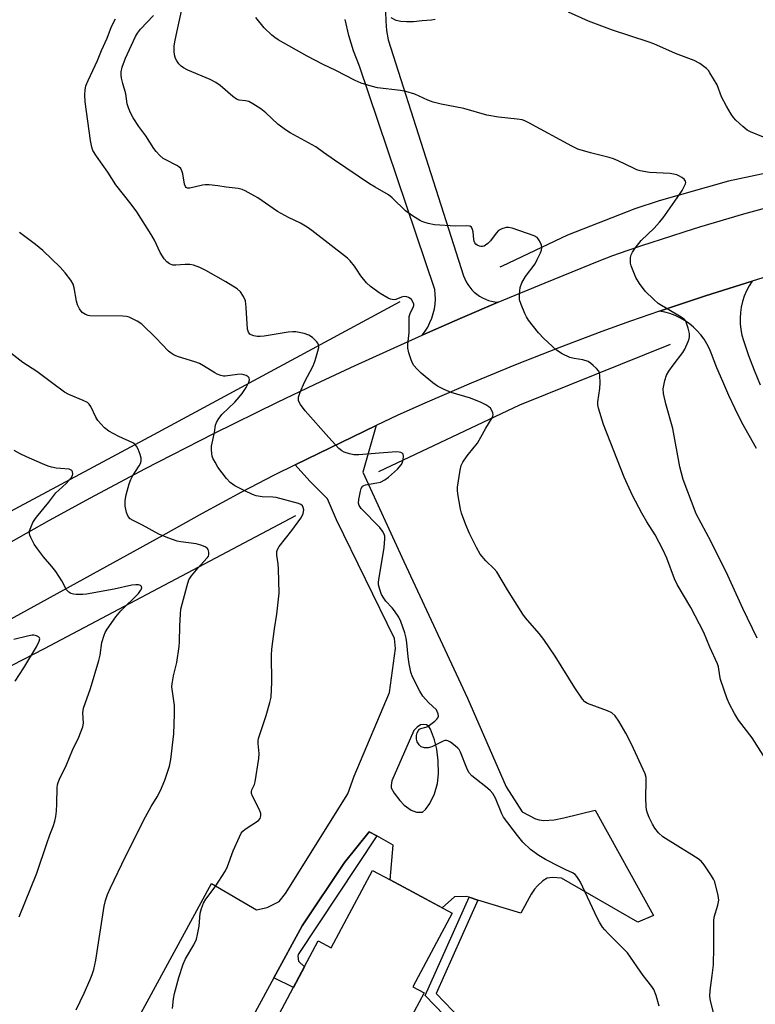
# Model space of a CAD drawing. Units: inches. Extents: x 1243762 to 1249762, y 485456 to 489457.
# Drawn here: x 1246830 to 1247055, y 486681 to 486982 of the extents above; entities that cross this region are included whole.
import ezdxf

# ---------------------------------------------------------------- set-up
doc = ezdxf.new("R2010")
doc.units = ezdxf.units.IN
doc.header["$MEASUREMENT"] = 0
for name, color, linetype in [('BLDG-Footprint', 5, 'Continuous'), ('HYDRO-Canal', 164, 'Continuous'), ('TRANS-Driveway', 251, 'Continuous'), ('TRANS-Non Street Sidewalk', 7, 'Continuous'), ('TRANS-Road', 130, 'Continuous'), ('Undefined', 1, 'Continuous')]:
    doc.layers.add(name, color=color, linetype=linetype)

msp = doc.modelspace()

# ---------------------------------------------------------------- linework, layer by layer
at = {"layer": 'BLDG-Footprint', "elevation": 345.42}
msp.add_lwpolyline([(1246962.63, 486708.85), (1246950.58, 486686.29), (1246954.01, 486684.45), (1246944.83, 486667.25), (1246937.19, 486652.96), (1246919.82, 486620.45), (1246907.38, 486627.1), (1246884.01, 486639.58), (1246895.84, 486661.71), (1246899.8, 486659.59), (1246908.78, 486676.4), (1246921.59, 486700.37), (1246925.57, 486698.25), (1246938.21, 486721.9), (1246943.6, 486719.02), (1246949.12, 486716.07)], close=True, dxfattribs=at)
at = {"layer": 'HYDRO-Canal'}
for points in [[(1247068.91, 486937.47), (1247047.26, 486932.93), (1247025.98, 486926.89), (1247018.56, 486924.41), (1246997.95, 486916.39), (1246977.94, 486906.95), (1246977.18, 486906.56)], [(1246946.6, 486896), (1246871.12, 486855.23), (1246787.36, 486810.48), (1246683.46, 486754.63), (1246649.99, 486739.49)], [(1247029.42, 486882.91), (1246983.28, 486864.32), (1246940.01, 486843.95)], [(1246914.66, 486830.45), (1246837.66, 486789.75), (1246748.38, 486743.82), (1246673.76, 486695.49)]]:
    msp.add_lwpolyline(points, dxfattribs=at)
at = {"layer": 'TRANS-Driveway'}
msp.add_lwpolyline([(1247055.85, 486851.04), (1247053.57, 486855.03), (1247051.39, 486859.08), (1247049.31, 486863.19), (1247047.34, 486867.35), (1247045.48, 486871.55), (1247043.72, 486875.81), (1247042.08, 486880.1), (1247041.43, 486881.64), (1247040.67, 486883.12), (1247039.79, 486884.53), (1247038.79, 486885.87), (1247037.7, 486887.11), (1247036.49, 486888.27), (1247035.21, 486889.32), (1247033.83, 486890.26), (1247032.39, 486891.09), (1247030.88, 486891.79), (1247029.32, 486892.37), (1247027.71, 486892.82), (1247026.08, 486893.14), (1247040.23, 486897.86), (1247054.46, 486902.35), (1247053.54, 486900.88), (1247052.76, 486899.34), (1247052.1, 486897.74), (1247051.58, 486896.08), (1247051.19, 486894.4), (1247050.94, 486892.68), (1247050.84, 486890.95), (1247050.87, 486889.22), (1247051.05, 486887.5), (1247051.37, 486885.79), (1247051.83, 486884.12), (1247053.37, 486879.56), (1247055.08, 486875.05), (1247056.96, 486870.61)], dxfattribs=at)
msp.add_polyline3d([(1246857.69, 486660.67, 0), (1246888.93, 486717.9, 0), (1246902.64, 486709.82, 0), (1246905.95, 486710.52, 0), (1246909.56, 486712.35, 0), (1246911.58, 486714.87, 0), (1246930.64, 486745.33, 0), (1246932.54, 486750.81, 0), (1246943.45, 486776.42, 0), (1246945.23, 486789.84, 0), (1246944.9, 486792.94, 0), (1246927.19, 486829.25, 0), (1246924.4, 486835.63, 0), (1246919, 486841.03, 0), (1246914.51, 486846.04, 0), (1246939.32, 486858.17, 0), (1246935.22, 486843.82, 0), (1246947.81, 486816.49, 0), (1246967.33, 486774.63, 0), (1246979.14, 486747.49, 0), (1246984.07, 486739.82, 0), (1246988.17, 486737.75, 0), (1246989.28, 486737.42, 0), (1246990.7, 486737.23, 0), (1246993.85, 486737.42, 0), (1246996.8, 486738, 0), (1247006.42, 486740.38, 0), (1247024.3, 486708.08, 0), (1247019.47, 486706.07, 0), (1246996.14, 486719.57, 0), (1246993.37, 486719.77, 0), (1246991.74, 486719.56, 0), (1246990.36, 486718.68, 0), (1246988.74, 486717.21, 0), (1246987.8, 486716.14, 0), (1246986.77, 486714.61, 0), (1246983.65, 486708.8, 0), (1246970.51, 486712.84, 0), (1246967.78, 486713.68, 0), (1246966.91, 486713.95, 0), (1246963.31, 486713.84, 0), (1246959.54, 486710.5, 0), (1246949.12, 486716.07, 0), (1246943.6, 486719.02, 0), (1246944.58, 486729.67, 0), (1246939.51, 486732.45, 0), (1246937.2, 486733.72, 0), (1246929.67, 486724.38, 0), (1246916.7, 486704.94, 0), (1246908, 486688.98, 0), (1246884.76, 486646.35, 0)], dxfattribs=at)
msp.add_polyline3d([(1246954.75, 486766.47, 0), (1246953.8, 486766.56, 0), (1246952.87, 486766.45, 0), (1246951.92, 486765.77, 0), (1246950.91, 486764.7, 0), (1246944.16, 486749.35, 0), (1246943.9, 486747.92, 0), (1246943.93, 486747.16, 0), (1246944.82, 486745.57, 0), (1246946.54, 486743.28, 0), (1246947.91, 486741.86, 0), (1246950.04, 486740.4, 0), (1246951.69, 486739.77, 0), (1246953.52, 486739.79, 0), (1246954.46, 486740.51, 0), (1246955.8, 486742.35, 0), (1246957.16, 486745.39, 0), (1246958.08, 486748.52, 0), (1246958.39, 486751.51, 0), (1246958.32, 486755.43, 0), (1246957.89, 486759.04, 0), (1246957.17, 486761.9, 0), (1246956.02, 486765.13, 0), (1246955.45, 486766.01, 0)], close=True, dxfattribs=at)
at = {"layer": 'TRANS-Non Street Sidewalk'}
msp.add_lwpolyline([(1246939.51, 486732.45), (1246915.42, 486696.21), (1246915.3, 486695.62), (1246915.53, 486694.09), (1246917.34, 486692.42), (1246913.96, 486686.09), (1246908, 486688.98), (1246916.7, 486704.94), (1246929.67, 486724.38), (1246937.2, 486733.72)], close=True, dxfattribs=at)
msp.add_lwpolyline([(1246965.97, 486671.61), (1246954.33, 486683.66), (1246967.78, 486713.68), (1246970.51, 486712.84), (1246957.69, 486684.25), (1246967.93, 486673.65)], dxfattribs=at)
at = {"layer": 'TRANS-Road'}
for points in [[(1246942.21, 486984.76), (1246942.24, 486981.88), (1246942.51, 486979.03), (1246943.01, 486976.2), (1246966.11, 486903.99), (1246966.47, 486903.04), (1246966.91, 486902.13), (1246967.42, 486901.25), (1246968, 486900.43), (1246968.66, 486899.66), (1246969.37, 486898.94), (1246970.15, 486898.29), (1246970.98, 486897.71), (1246971.85, 486897.21), (1246972.77, 486896.77), (1246973.72, 486896.43), (1246974.69, 486896.15), (1246975.69, 486895.97), (1246976.69, 486895.87), (1246965.04, 486890.9), (1246953.44, 486885.83), (1246954.33, 486887.02), (1246955.12, 486888.28), (1246955.8, 486889.61), (1246956.37, 486890.98), (1246956.83, 486892.4), (1246957.16, 486893.85), (1246957.37, 486895.32), (1246957.46, 486896.81), (1246957.42, 486898.3), (1246957.26, 486899.78), (1246934.21, 486968.16), (1246932.39, 486972.79), (1246930.91, 486977.54), (1246929.78, 486982.38)], [(1246827.54, 486822.5), (1246839.3, 486829.1), (1246851.77, 486835.93), (1246868.5, 486844.84), (1246889.57, 486855.66), (1246909.13, 486865.31), (1246920.61, 486870.81), (1246932.88, 486876.54), (1246953.44, 486885.83), (1246965.04, 486890.9), (1246976.69, 486895.87), (1246991.06, 486901.83), (1247007.68, 486908.5), (1247011.85, 486910.13), (1247016.26, 486911.68), (1247020.69, 486913.2), (1247029.57, 486916.13), (1247034.03, 486917.55), (1247038.5, 486918.93), (1247047.47, 486921.59), (1247051.96, 486922.88), (1247060.99, 486925.33)], [(1247062.42, 486904.76), (1247054.46, 486902.35), (1247040.23, 486897.86), (1247026.08, 486893.14), (1247017.24, 486890.05), (1247008.43, 486886.87), (1246995.28, 486881.93), (1246982, 486876.7), (1246968.41, 486871.08), (1246954.9, 486865.25), (1246945.96, 486861.24), (1246939.32, 486858.17), (1246914.51, 486846.04), (1246908.1, 486842.9), (1246898.12, 486837.72), (1246885.99, 486831.19), (1246873.97, 486824.47), (1246677.19, 486716.27)]]:
    msp.add_lwpolyline(points, dxfattribs=at)
at = {"layer": 'Undefined'}
for points, elevation in [([(1247042.8, 486678), (1247041.72, 486682), (1247041.56, 486683.41), (1247041.64, 486685.11), (1247042.3, 486689.76), (1247042.63, 486693.01), (1247042.72, 486698.29), (1247042.72, 486706.45), (1247042.87, 486707.57), (1247043.99, 486711.23), (1247044.27, 486712.84), (1247044.1, 486714.23), (1247043.03, 486718.41), (1247042.7, 486719.2), (1247042.1, 486720.21), (1247039.8, 486723.65), (1247038.87, 486724.77), (1247037.95, 486725.47), (1247035.18, 486727.14), (1247032.58, 486728.86), (1247027.15, 486732.24), (1247025.86, 486733.4), (1247024.7, 486734.86), (1247023.97, 486736.06), (1247022.98, 486738.14), (1247022.42, 486739.46), (1247022.12, 486740.5), (1247022.02, 486741.63), (1247021.98, 486743.91), (1247022.08, 486749.5), (1247022, 486750.39), (1247021.71, 486751.53), (1247017.59, 486760.55), (1247015.8, 486763.97), (1247013.66, 486767.64), (1247012.5, 486769.27), (1247011.5, 486770.12), (1247010.17, 486770.73), (1247004.05, 486773.01), (1247003.26, 486773.5), (1247002.52, 486774.31), (1247000.14, 486777.79), (1246994.17, 486787.47), (1246990.73, 486792.58), (1246989.27, 486794.44), (1246985.12, 486799.25), (1246984.27, 486800.4), (1246979.51, 486807.79), (1246976.24, 486813.33), (1246975.47, 486814.21), (1246972.92, 486816.71), (1246971.2, 486818.76), (1246970.02, 486820.81), (1246967.95, 486825.06), (1246966.78, 486827.71), (1246965.46, 486831.3), (1246965.18, 486832.46), (1246964.34, 486837.18), (1246964.2, 486838.36), (1246964.22, 486839.24), (1246965.05, 486844.46), (1246965.38, 486845.87), (1246965.88, 486846.92), (1246967.23, 486848.88), (1246969.39, 486851.44), (1246970.35, 486852.74), (1246972.88, 486857.35), (1246974.82, 486860.47), (1246975.04, 486860.95), (1246975.14, 486861.44), (1246975.09, 486861.96), (1246974.78, 486862.72), (1246974.31, 486863.42), (1246973.87, 486863.81), (1246972.88, 486864.46), (1246971.54, 486865.14), (1246968.24, 486866.47), (1246962.34, 486868.18), (1246960.19, 486869.13), (1246958.09, 486870.19), (1246956.69, 486871.19), (1246953.15, 486874.12), (1246951.88, 486875.34), (1246950.9, 486876.45), (1246950.44, 486877.17), (1246950.02, 486878.22), (1246949.34, 486880.42), (1246949.05, 486881.81), (1246949.07, 486882.93), (1246949.47, 486886.62), (1246949.39, 486890.06), (1246949.48, 486891.45), (1246949.82, 486892.73), (1246950.68, 486894.21), (1246950.89, 486894.86), (1246950.86, 486895.26), (1246950.57, 486895.98), (1246950.11, 486896.65), (1246949.73, 486897.03), (1246949.25, 486897.33), (1246948.72, 486897.53), (1246947.89, 486897.61), (1246947.08, 486897.41), (1246945.33, 486896.73), (1246944.8, 486896.64), (1246944.27, 486896.67), (1246943.74, 486896.79), (1246942.97, 486897.11), (1246940.51, 486898.54), (1246937.64, 486900.66), (1246936.34, 486901.82), (1246934.58, 486903.97), (1246933.33, 486905.98), (1246932.64, 486906.92), (1246931.34, 486908.51), (1246930.52, 486909.35), (1246919.62, 486917.78), (1246918.17, 486918.81), (1246916.12, 486920.06), (1246912.51, 486921.8), (1246909.13, 486923.69), (1246903.04, 486927.8), (1246899.24, 486929.97), (1246898.26, 486930.37), (1246897.01, 486930.67), (1246893.33, 486931.12), (1246890.82, 486931.53), (1246888.16, 486931.77), (1246886.97, 486931.77), (1246886.11, 486931.66), (1246882.23, 486930.8), (1246881.54, 486930.8), (1246881.17, 486930.99), (1246880.9, 486931.33), (1246880.62, 486932), (1246880.15, 486935.13), (1246879.84, 486936.14), (1246879.48, 486936.79), (1246878.92, 486937.32), (1246878.24, 486937.76), (1246874.88, 486939.45), (1246874.12, 486939.9), (1246873.08, 486940.79), (1246871.94, 486941.98), (1246871.25, 486942.9), (1246868.73, 486946.78), (1246866.67, 486949.66), (1246864.89, 486952.33), (1246864.03, 486953.82), (1246863.41, 486955.34), (1246863.06, 486956.65), (1246862.63, 486959.7), (1246861.7, 486962.8), (1246861.3, 486964.48), (1246861.17, 486965.33), (1246861.19, 486966.4), (1246861.47, 486967.78), (1246862.53, 486970.57), (1246865.63, 486977.24), (1246866.23, 486978.27), (1246867.09, 486979.47), (1246871.1, 486983.68)], 348), ([(1247059.15, 486755.26), (1247054.48, 486762.51), (1247050.3, 486767.93), (1247049.09, 486769.94), (1247047.53, 486772.76), (1247046.86, 486774.41), (1247044.85, 486780.36), (1247044.59, 486781.48), (1247044.15, 486784.24), (1247043.91, 486785.12), (1247041.58, 486790.22), (1247039.72, 486794.72), (1247035.71, 486802.42), (1247031.53, 486809.41), (1247030.7, 486811.23), (1247028.32, 486817.54), (1247027.27, 486819.95), (1247024.82, 486824.62), (1247022.22, 486828.6), (1247020.67, 486831.27), (1247017.88, 486836.74), (1247015.27, 486842.32), (1247008.97, 486858.41), (1247007.41, 486863.45), (1247007.26, 486864.5), (1247007.27, 486865.33), (1247007.86, 486869.45), (1247007.96, 486871.18), (1247007.89, 486873.45), (1247007.74, 486874.25), (1247007.53, 486874.73), (1247006.85, 486875.57), (1247005.82, 486876.54), (1247004.95, 486877.25), (1247004.23, 486877.68), (1247002.59, 486878.21), (1247000.01, 486878.6), (1246998.64, 486878.96), (1246996.3, 486880.11), (1246994.59, 486881.19), (1246990.71, 486884.8), (1246989.05, 486886.47), (1246985.96, 486890.37), (1246985.33, 486891.36), (1246984.83, 486892.43), (1246983.7, 486895.17), (1246983.27, 486896.57), (1246983.21, 486898.34), (1246983.41, 486900.41), (1246983.93, 486901.76), (1246985.11, 486903.79), (1246988.02, 486907.63), (1246988.69, 486908.91), (1246989.64, 486911.01), (1246989.93, 486911.81), (1246990.07, 486912.6), (1246989.94, 486913.36), (1246989.41, 486914.61), (1246988.99, 486915.3), (1246988.64, 486915.68), (1246987.68, 486916.23), (1246980.97, 486918.5), (1246979.84, 486918.76), (1246979.2, 486918.75), (1246977.8, 486918.38), (1246976.8, 486917.85), (1246976.04, 486917.05), (1246974.39, 486914.71), (1246973.55, 486913.86), (1246972.86, 486913.31), (1246972.37, 486913.05), (1246971.91, 486912.93), (1246971.43, 486912.93), (1246970.93, 486913.05), (1246970.23, 486913.36), (1246969.82, 486913.67), (1246969.53, 486914.05), (1246969.33, 486914.53), (1246969.21, 486915.07), (1246969, 486917.38), (1246968.84, 486918.17), (1246968.52, 486918.81), (1246968.04, 486919.13), (1246967.07, 486919.29), (1246963.63, 486919.19), (1246957.21, 486919.55), (1246955.24, 486919.94), (1246953.93, 486920.35), (1246952.91, 486920.78), (1246950.43, 486922.33), (1246948.28, 486923.83), (1246944.18, 486927.82), (1246943.1, 486928.72), (1246939.03, 486931.05), (1246937.3, 486932.15), (1246926.55, 486939.32), (1246923.22, 486941.74), (1246920.8, 486943.4), (1246913, 486947.71), (1246911.51, 486948.64), (1246909.25, 486950.4), (1246905.57, 486953.87), (1246903.96, 486955.11), (1246901.55, 486956.63), (1246900.3, 486957.29), (1246899.31, 486957.55), (1246897.35, 486957.77), (1246896.57, 486958.02), (1246895.41, 486958.84), (1246891.55, 486962.23), (1246890.2, 486963.12), (1246888.47, 486964.02), (1246881.6, 486966.93), (1246880.28, 486967.59), (1246879.63, 486968.1), (1246878.88, 486968.89), (1246878.22, 486969.76), (1246877.84, 486970.48), (1246877.54, 486971.6), (1246877.41, 486972.74), (1246877.47, 486974.39), (1246877.73, 486976.12), (1246878.52, 486979.92), (1246879.81, 486985.52)], 350), ([(1247058.02, 486946.37), (1247053.98, 486948.05), (1247052.93, 486948.58), (1247051.6, 486949.62), (1247049.53, 486951.56), (1247048.77, 486952.44), (1247048.08, 486953.39), (1247046.64, 486955.91), (1247045.16, 486958.73), (1247043.77, 486962.39), (1247041.58, 486966.12), (1247041.1, 486966.83), (1247040.53, 486967.46), (1247038.47, 486968.95), (1247036.7, 486969.9), (1247030.99, 486972.02), (1247024.38, 486974.96), (1247022.7, 486975.56), (1247011.7, 486979.12), (1247004.36, 486981.96), (1246998.24, 486984.65)], 354), ([(1247026.07, 486680.35), (1247025.09, 486683.64), (1247024.36, 486685.48), (1247023.73, 486686.42), (1247021.14, 486689.72), (1247016.28, 486696.66), (1247015.08, 486697.95), (1247010.47, 486702.45), (1247009.35, 486703.67), (1247008.66, 486704.56), (1247007.74, 486706.05), (1247007.05, 486707.35), (1247001.87, 486718.33), (1247001.45, 486719.11), (1247000.81, 486720.02), (1247000.26, 486720.63), (1246999.49, 486721.19), (1246997.46, 486722.07), (1246995.37, 486723.12), (1246991.2, 486725.29), (1246989.2, 486726.5), (1246986.56, 486728.31), (1246984.3, 486730.59), (1246982.59, 486732.6), (1246978.38, 486738.26), (1246977.87, 486739.27), (1246975.84, 486743.99), (1246975.02, 486745.49), (1246974.24, 486746.35), (1246972.93, 486747.53), (1246968.65, 486750.9), (1246967.73, 486751.92), (1246967.07, 486753.17), (1246965.2, 486758.14), (1246964.77, 486758.88), (1246964.39, 486759.32), (1246963.5, 486760.1), (1246962.06, 486761.16), (1246961.33, 486761.57), (1246960.83, 486761.7), (1246960.33, 486761.65), (1246959.82, 486761.47), (1246956.42, 486759.74), (1246955.23, 486759.44), (1246954.14, 486759.48), (1246953.14, 486759.79), (1246952.51, 486760.33), (1246951.91, 486761.29), (1246951.72, 486762.08), (1246951.71, 486763.19), (1246951.92, 486764.02), (1246952.28, 486764.76), (1246952.62, 486765.15), (1246952.99, 486765.36), (1246954.59, 486765.78), (1246955.12, 486766.02), (1246956.1, 486766.68), (1246957.28, 486767.61), (1246957.91, 486768.21), (1246958.23, 486768.64), (1246958.38, 486769.11), (1246958.33, 486769.86), (1246958.06, 486770.61), (1246957.77, 486771.03), (1246955.33, 486773.27), (1246953.58, 486775.24), (1246952.71, 486776.76), (1246950.5, 486781.22), (1246949.97, 486782.57), (1246949.45, 486785.19), (1246949.15, 486787.25), (1246948.76, 486791.54), (1246948.53, 486792.98), (1246948.07, 486794.69), (1246946.91, 486798.08), (1246946.28, 486799.41), (1246944.98, 486801.37), (1246944.26, 486802.28), (1246942.3, 486804.35), (1246941.65, 486805.21), (1246940.99, 486806.36), (1246940.41, 486807.94), (1246940.08, 486809.3), (1246940.06, 486810.15), (1246940.25, 486811.58), (1246941.52, 486818.79), (1246941.79, 486820.81), (1246942.02, 486823.42), (1246941.96, 486824.21), (1246941.78, 486824.88), (1246941.29, 486825.78), (1246940.44, 486826.86), (1246934.72, 486832.75), (1246934.14, 486833.64), (1246933.96, 486834.37), (1246934.03, 486835.49), (1246934.54, 486838.07), (1246934.78, 486838.87), (1246935.16, 486839.51), (1246935.58, 486839.77), (1246936.08, 486839.94), (1246939.53, 486840.52), (1246940.66, 486840.8), (1246941.93, 486841.46), (1246943.1, 486842.27), (1246945.84, 486844.76), (1246947.01, 486846.04), (1246947.37, 486846.78), (1246947.64, 486847.84), (1246947.71, 486848.63), (1246947.57, 486849.3), (1246947.28, 486849.62), (1246946.88, 486849.85), (1246946.38, 486849.98), (1246945.53, 486850.03), (1246940.24, 486849.69), (1246934, 486849.17), (1246932.53, 486849.16), (1246931.15, 486849.45), (1246929.54, 486849.98), (1246928.79, 486850.35), (1246927.93, 486851.06), (1246924.81, 486854.44), (1246917.62, 486862.66), (1246916.19, 486864.52), (1246915.76, 486865.25), (1246915.58, 486865.76), (1246915.53, 486866.79), (1246916, 486868.36), (1246917.41, 486871.37), (1246920.03, 486876.41), (1246920.65, 486878.05), (1246921.48, 486880.92), (1246921.73, 486882.05), (1246921.7, 486882.84), (1246921.5, 486883.28), (1246921.19, 486883.7), (1246919.81, 486885.04), (1246918.65, 486885.81), (1246917.31, 486886.31), (1246914.67, 486886.81), (1246913.79, 486886.85), (1246912.34, 486886.72), (1246904.97, 486885.52), (1246903.78, 486885.38), (1246902.91, 486885.41), (1246901.81, 486885.61), (1246901.04, 486885.86), (1246900.61, 486886.13), (1246900.21, 486886.68), (1246899.96, 486887.64), (1246899.51, 486894.25), (1246899.26, 486896.26), (1246898.72, 486897.58), (1246897.78, 486899.01), (1246896.72, 486899.93), (1246893.29, 486902.06), (1246887.15, 486905.59), (1246885.27, 486906.46), (1246883.32, 486907.18), (1246882.2, 486907.43), (1246880.84, 486907.45), (1246877.93, 486907.19), (1246877.08, 486907.24), (1246876.06, 486907.61), (1246875.16, 486908.22), (1246874.42, 486909.1), (1246873.18, 486911.1), (1246871.42, 486914.83), (1246870.44, 486916.57), (1246865.96, 486923.5), (1246864.23, 486925.86), (1246859.59, 486931.78), (1246857.13, 486935.72), (1246853.61, 486940.54), (1246852.57, 486942.3), (1246852.22, 486943.38), (1246851.83, 486945.36), (1246850.15, 486957.18), (1246850.03, 486959.4), (1246850.16, 486960.75), (1246850.43, 486962.08), (1246851.06, 486963.72), (1246853.93, 486969.89), (1246855.18, 486972.89), (1246856.89, 486976.7), (1246858.23, 486980.25), (1246859.46, 486982.63)], 346), ([(1247056.06, 486792.98), (1247051.67, 486802.07), (1247046.58, 486813.29), (1247044.38, 486817.49), (1247041.97, 486822.49), (1247037.39, 486831.1), (1247033.33, 486841.59), (1247032.33, 486845.45), (1247030.21, 486857.17), (1247028.07, 486864.77), (1247027.38, 486867.93), (1247027.27, 486869.37), (1247027.73, 486871.89), (1247028.28, 486873.5), (1247029.02, 486874.72), (1247030.34, 486876.62), (1247033.31, 486880.44), (1247033.86, 486881.45), (1247034.95, 486883.81), (1247035.23, 486884.61), (1247035.35, 486885.42), (1247035.27, 486886.24), (1247034.91, 486887.91), (1247034.33, 486889.79), (1247034.07, 486890.25), (1247033.69, 486890.65), (1247032.26, 486891.63), (1247025.74, 486895.52), (1247024.39, 486896.66), (1247021.74, 486899.23), (1247019.95, 486901.62), (1247018.89, 486903.41), (1247017.47, 486906.99), (1247017.25, 486907.84), (1247017.2, 486908.69), (1247017.27, 486909.54), (1247017.46, 486910.37), (1247017.84, 486911.16), (1247018.67, 486912.4), (1247020.47, 486914.78), (1247024.45, 486918.56), (1247026.16, 486920.4), (1247027.24, 486921.72), (1247032.25, 486928.85), (1247033.04, 486930.09), (1247034.11, 486932.08), (1247034.22, 486932.54), (1247034.13, 486932.96), (1247033.64, 486933.53), (1247032.97, 486934.04), (1247032.22, 486934.5), (1247031.41, 486934.85), (1247029.37, 486935.25), (1247023.04, 486935.61), (1247020.23, 486936.08), (1247019.19, 486936.42), (1247018.15, 486936.86), (1247013.42, 486939.18), (1247012.08, 486939.76), (1247010.68, 486940.17), (1247005, 486941.57), (1247001.14, 486942.72), (1246999.27, 486943.62), (1246986.14, 486950.77), (1246984.86, 486951.4), (1246984.09, 486951.67), (1246982.57, 486951.93), (1246976.81, 486952.48), (1246973.24, 486953.09), (1246966.2, 486955.18), (1246959.22, 486956.49), (1246956.77, 486957.12), (1246955.16, 486957.68), (1246951.16, 486959.52), (1246948.41, 486960.4), (1246946.76, 486960.7), (1246939.77, 486961.47), (1246937.79, 486961.98), (1246934.71, 486962.94), (1246932.88, 486963.75), (1246926.92, 486966.77), (1246923.12, 486968.6), (1246918.2, 486971.19), (1246909.35, 486976.24), (1246908.24, 486976.93), (1246907.35, 486977.61), (1246904.97, 486979.88), (1246902.49, 486983.01)], 352), ([(1246957.42, 486982.41), (1246956.3, 486982.25), (1246953.46, 486982.04), (1246950.73, 486981.75), (1246948.64, 486981.71), (1246946.86, 486981.8), (1246945.46, 486982.15), (1246943.9, 486982.89)], 354), ([(1246876.95, 486679.68), (1246877.24, 486682.56), (1246877.56, 486684.23), (1246878.84, 486689.09), (1246880.22, 486693.23), (1246880.91, 486694.8), (1246883.47, 486699.14), (1246884.3, 486700.91), (1246884.64, 486702.29), (1246885.1, 486704.83), (1246885.44, 486708.87), (1246885.8, 486710.26), (1246886.38, 486711.88), (1246887.11, 486713.13), (1246890.02, 486716.86), (1246893.2, 486721.75), (1246893.78, 486723.06), (1246895.51, 486727.94), (1246897.43, 486732.24), (1246897.97, 486733.27), (1246898.5, 486733.94), (1246899.16, 486734.49), (1246903.32, 486737.22), (1246903.76, 486737.84), (1246903.97, 486738.57), (1246903.96, 486739.34), (1246903.71, 486740.14), (1246903.09, 486741.46), (1246901.4, 486744.64), (1246901.13, 486745.43), (1246901.1, 486745.93), (1246901.27, 486746.62), (1246902.02, 486748.26), (1246902.24, 486749.08), (1246903.38, 486756.14), (1246903.51, 486757.68), (1246903.17, 486760.77), (1246903.17, 486761.54), (1246903.29, 486762.32), (1246905.67, 486769.37), (1246906.8, 486773.3), (1246907.13, 486774.99), (1246907.37, 486779.58), (1246907.3, 486787.84), (1246907.35, 486789.6), (1246908.18, 486795.91), (1246908.94, 486800.4), (1246909.66, 486806.76), (1246909.43, 486814.26), (1246909.31, 486815.73), (1246908.87, 486818.47), (1246908.88, 486819.5), (1246909.08, 486820.14), (1246909.65, 486821.08), (1246913.53, 486825.95), (1246916.24, 486829.73), (1246916.66, 486830.42), (1246916.99, 486831.18), (1246917.15, 486832.3), (1246916.97, 486833.05), (1246916.73, 486833.5), (1246916.27, 486833.93), (1246915.5, 486834.28), (1246908.65, 486836.07), (1246907.63, 486836.19), (1246904.42, 486836.3), (1246902.56, 486836.62), (1246901.47, 486837.02), (1246899.07, 486838.11), (1246896.03, 486839.7), (1246894.63, 486840.64), (1246893.44, 486841.87), (1246890.86, 486845.41), (1246889.97, 486846.9), (1246889.32, 486848.17), (1246889.12, 486848.7), (1246888.96, 486849.54), (1246888.88, 486850.69), (1246888.91, 486851.84), (1246889.77, 486856), (1246890.13, 486858.22), (1246890.41, 486859.04), (1246891.14, 486860.23), (1246892.18, 486861.56), (1246895.98, 486865.25), (1246897.33, 486866.77), (1246898.24, 486867.94), (1246899.47, 486869.8), (1246900.33, 486871.36), (1246900.54, 486872.13), (1246900.4, 486872.74), (1246900.15, 486873.07), (1246899.54, 486873.44), (1246898.8, 486873.66), (1246898, 486873.79), (1246896.84, 486873.77), (1246893.07, 486873.25), (1246892.52, 486873.26), (1246891.71, 486873.43), (1246890.66, 486873.82), (1246889.9, 486874.22), (1246886.44, 486876.4), (1246885.17, 486877.1), (1246883.81, 486877.61), (1246878.78, 486879.14), (1246877.45, 486879.67), (1246876.55, 486880.22), (1246875.69, 486880.92), (1246871.83, 486884.92), (1246867.55, 486889.1), (1246866.14, 486890.07), (1246863.62, 486891.31), (1246862.82, 486891.54), (1246861.67, 486891.64), (1246851.59, 486891.72), (1246851.05, 486891.82), (1246850.24, 486892.11), (1246849.31, 486892.75), (1246848.4, 486893.84), (1246847.81, 486895.04), (1246847.53, 486896.15), (1246846.83, 486900.27), (1246846.5, 486901.38), (1246845.77, 486902.6), (1246844.04, 486904.9), (1246842.49, 486906.64), (1246837.19, 486911.75), (1246835, 486913.55), (1246830.08, 486917.17)], 344), ([(1246847.43, 486679.25), (1246849.85, 486684.34), (1246851.74, 486688.54), (1246852.37, 486690.06), (1246852.85, 486691.58), (1246853.48, 486694.46), (1246855.99, 486710.97), (1246856.39, 486712.65), (1246856.99, 486714.52), (1246857.9, 486716.55), (1246862.52, 486726.14), (1246868.66, 486738.35), (1246870.4, 486741.43), (1246872.24, 486744.39), (1246873.27, 486746.33), (1246874.62, 486749.5), (1246875.98, 486753.78), (1246876.43, 486755.82), (1246877.33, 486763.68), (1246877.59, 486769.77), (1246877.59, 486772.37), (1246876.9, 486776.71), (1246876.77, 486778.16), (1246876.79, 486779.01), (1246877.24, 486781.45), (1246878.26, 486785.53), (1246878.99, 486790.46), (1246879.1, 486791.89), (1246879.15, 486796.7), (1246879.34, 486800.43), (1246879.5, 486801.85), (1246881.39, 486809.18), (1246881.98, 486810.86), (1246882.79, 486812.06), (1246884.84, 486814.56), (1246886.38, 486816.35), (1246887.68, 486817.68), (1246887.92, 486818.07), (1246888.06, 486818.57), (1246888.07, 486819.37), (1246887.87, 486820.13), (1246887.58, 486820.52), (1246886.91, 486820.94), (1246885.58, 486821.47), (1246884.18, 486821.86), (1246879.49, 486822.47), (1246878.34, 486822.68), (1246875.53, 486823.69), (1246872.78, 486824.85), (1246867.71, 486827.6), (1246864.88, 486828.99), (1246863.94, 486829.58), (1246863.34, 486830.28), (1246862.85, 486831.53), (1246862.47, 486833.43), (1246862.47, 486835.17), (1246862.74, 486836.88), (1246863.66, 486840.25), (1246864.15, 486841.6), (1246864.7, 486842.6), (1246866.71, 486845.73), (1246867.19, 486846.73), (1246867.36, 486847.43), (1246867.35, 486848.09), (1246867.07, 486849.22), (1246866.43, 486850.87), (1246865.87, 486851.78), (1246865.37, 486852.36), (1246864.81, 486852.8), (1246860.47, 486854.72), (1246857.48, 486856.42), (1246856.12, 486857.42), (1246854.94, 486858.61), (1246854.07, 486859.68), (1246853.48, 486860.71), (1246851.91, 486863.94), (1246851.43, 486864.66), (1246850.85, 486865.18), (1246849.61, 486865.81), (1246845.13, 486867.63), (1246843.87, 486868.31), (1246840.26, 486870.94), (1246835.37, 486874.69), (1246831.07, 486877.43), (1246827.4, 486880.22)], 342), ([(1246829.98, 486707.73), (1246835.4, 486721.1), (1246838.4, 486730.1), (1246839.35, 486732.83), (1246840.35, 486735.35), (1246840.86, 486737), (1246841.18, 486738.39), (1246841.36, 486740.05), (1246841.5, 486742.31), (1246841.6, 486747.3), (1246841.7, 486748.16), (1246841.87, 486748.78), (1246842.31, 486749.84), (1246844.48, 486754.25), (1246846.35, 486758.76), (1246848.22, 486762.68), (1246849.51, 486765.91), (1246849.67, 486767.02), (1246849.48, 486770.14), (1246849.63, 486771.61), (1246851.84, 486777.65), (1246854.36, 486786.17), (1246854.75, 486787.84), (1246855.32, 486791.67), (1246855.99, 486793.91), (1246856.32, 486794.71), (1246856.91, 486795.72), (1246859.61, 486799.59), (1246861.14, 486801.34), (1246866.47, 486806.71), (1246867.17, 486807.58), (1246867.51, 486808.33), (1246867.44, 486808.83), (1246867.15, 486809.09), (1246866.48, 486809.3), (1246865.66, 486809.33), (1246864.5, 486809.19), (1246859.02, 486808.04), (1246850.61, 486806.53), (1246849.47, 486806.43), (1246847.45, 486806.42), (1246846.6, 486806.49), (1246845.82, 486806.69), (1246845.19, 486807.1), (1246844.49, 486807.86), (1246843.05, 486810.55), (1246841.21, 486813.38), (1246840.01, 486814.92), (1246837.46, 486817.89), (1246835.54, 486820.41), (1246834.58, 486821.83), (1246833.51, 486823.81), (1246833.22, 486824.59), (1246833.14, 486825.09), (1246833.16, 486825.86), (1246833.29, 486826.38), (1246834.18, 486828.42), (1246834.72, 486829.39), (1246835.24, 486830.11), (1246839.07, 486834.68), (1246841.22, 486837.46), (1246842.09, 486838.34), (1246844.4, 486840.4), (1246845.93, 486842.09), (1246846.31, 486842.79), (1246846.4, 486843.28), (1246846.31, 486843.98), (1246846.1, 486844.36), (1246845.72, 486844.59), (1246845.24, 486844.72), (1246841.28, 486845.1), (1246839.89, 486845.34), (1246838.84, 486845.64), (1246837.09, 486846.34), (1246832.19, 486848.57), (1246830.3, 486849.46), (1246828.4, 486850.49)], 340), ([(1246828.75, 486779.88), (1246831.35, 486783.94), (1246835.28, 486790.39), (1246836.12, 486792.12), (1246836.25, 486792.8), (1246836.17, 486793.16), (1246835.93, 486793.47), (1246835.28, 486793.76), (1246834.49, 486793.9), (1246833.93, 486793.9), (1246832.49, 486793.66), (1246828.29, 486792.57)], 338)]:
    msp.add_lwpolyline(points, dxfattribs=dict(at, elevation=elevation))

doc.saveas('drawing.dxf')
